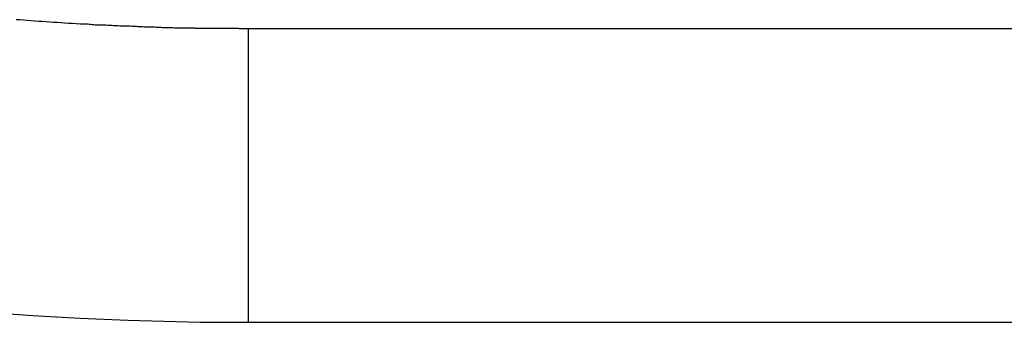
# Model space of a CAD drawing. Extents: x -16.1 to -7.1, y -16 to 35.3.
# Drawn here: x -11 to -9.8, y 34.6 to 35 of the extents above; entities that cross this region are included whole.
import ezdxf

# ---------------------------------------------------------------- set-up
doc = ezdxf.new("R2010")
doc.units = 0
doc.layers.get('0').update_dxf_attribs({"linetype": 'CONTINUOUS'})

msp = doc.modelspace()

# ---------------------------------------------------------------- linework, layer by layer
at = {"color": 0}
for points in [[(-10.7033, 34.9689), (-10.7033, 34.9689), (-10.7033, 34.9689), (-10.7033, 34.9689), (-10.7033, 34.9689), (-10.7033, 34.9689), (-10.7033, 34.9689), (-10.7033, 34.9689), (-10.7033, 34.9689), (-10.7035, 34.9689), (-10.7035, 34.9689), (-10.7035, 34.9689), (-10.7035, 34.9689), (-10.7035, 34.9689), (-10.7035, 34.9689), (-10.7035, 34.9689), (-10.7035, 34.9689), (-10.7038, 34.9689), (-10.7038, 34.9689), (-10.7038, 34.9689), (-10.7038, 34.9689), (-10.7038, 34.9689), (-10.7038, 34.9689), (-10.7038, 34.9689), (-10.7038, 34.9689), (-10.7038, 34.9689), (-10.7039, 34.9689), (-10.7039, 34.9689), (-10.7039, 34.9689), (-10.7039, 34.9689), (-10.7039, 34.9689), (-10.7039, 34.9689), (-10.7039, 34.9689), (-10.7039, 34.9689), (-10.7041, 34.9689), (-10.7041, 34.9689), (-10.7041, 34.9689), (-10.7041, 34.9689), (-10.7041, 34.9689), (-10.7041, 34.9689), (-10.7041, 34.9689), (-10.7041, 34.9689), (-10.7041, 34.9689), (-10.7042, 34.9689), (-10.7042, 34.9689), (-10.7042, 34.9689), (-10.7042, 34.9689), (-10.7042, 34.9689), (-10.7042, 34.9689), (-10.7042, 34.9689), (-10.7042, 34.9689), (-10.7044, 34.9689), (-10.7044, 34.9689), (-10.7044, 34.9689), (-10.7044, 34.9689), (-10.7044, 34.9689), (-10.7044, 34.9689), (-10.7044, 34.9689), (-10.7044, 34.9689), (-10.7044, 34.9689), (-10.7047, 34.9689), (-10.7047, 34.9689), (-10.7047, 34.9689), (-10.7047, 34.9689), (-10.7048, 34.9689), (-10.7048, 34.9689), (-10.7048, 34.9689), (-10.7048, 34.9689), (-10.7051, 34.9689), (-10.7051, 34.9689), (-10.7051, 34.9689), (-10.7051, 34.9689), (-10.7051, 34.9689), (-10.7051, 34.9689), (-10.7051, 34.9689), (-10.7051, 34.9689), (-10.7051, 34.9689), (-10.7054, 34.9689), (-10.7054, 34.9689), (-10.7054, 34.9689), (-10.7054, 34.9689), (-10.7056, 34.9689), (-10.7056, 34.9689), (-10.7056, 34.9689), (-10.7056, 34.9689), (-10.7059, 34.9689), (-10.7059, 34.9689), (-10.7059, 34.9689), (-10.7059, 34.9689), (-10.7059, 34.9689), (-10.7059, 34.9689), (-10.7059, 34.9689), (-10.7059, 34.9689), (-10.7059, 34.9689), (-10.7062, 34.9689), (-10.7062, 34.9689), (-10.7062, 34.9689), (-10.7062, 34.9689), (-10.7063, 34.9689), (-10.7063, 34.9689), (-10.7063, 34.9689), (-10.7063, 34.9689), (-10.7066, 34.9689), (-10.7066, 34.9689), (-10.7066, 34.9689), (-10.7066, 34.9689), (-10.7066, 34.9689), (-10.7066, 34.9689), (-10.7066, 34.9689), (-10.7066, 34.9689), (-10.7066, 34.9689), (-10.7069, 34.9689), (-10.7069, 34.9689), (-10.7069, 34.9689), (-10.7069, 34.9689), (-10.707, 34.9689), (-10.707, 34.9689), (-10.707, 34.9689), (-10.707, 34.9689), (-10.7073, 34.9689), (-10.7073, 34.9689), (-10.7073, 34.9689), (-10.7073, 34.9689), (-10.7073, 34.9689), (-10.7076, 34.9689), (-10.7076, 34.9689), (-10.7079, 34.9689), (-10.7079, 34.9689), (-10.7082, 34.9689), (-10.7082, 34.9689), (-10.7082, 34.9689), (-10.7082, 34.9689), (-10.7085, 34.9689), (-10.7085, 34.9689), (-10.7088, 34.9689), (-10.7088, 34.9689), (-10.7091, 34.9689), (-10.7091, 34.9689), (-10.7091, 34.9689), (-10.7091, 34.9689), (-10.7091, 34.9689), (-10.7094, 34.9689), (-10.7094, 34.9689), (-10.7097, 34.9689), (-10.7097, 34.9689), (-10.71, 34.9689), (-10.71, 34.9689), (-10.7101, 34.9689), (-10.7101, 34.9689), (-10.7104, 34.9689), (-10.7104, 34.9689), (-10.7107, 34.9689), (-10.7107, 34.9689), (-10.711, 34.9689), (-10.711, 34.9689), (-10.711, 34.9689), (-10.711, 34.9689), (-10.711, 34.9689), (-10.7113, 34.9689), (-10.7113, 34.9689), (-10.7115, 34.9689), (-10.7115, 34.9689), (-10.7118, 34.9689), (-10.7118, 34.9689), (-10.7118, 34.9689), (-10.7118, 34.9689), (-10.7121, 34.9689), (-10.7121, 34.9689), (-10.7124, 34.9689), (-10.7124, 34.9689), (-10.7127, 34.9689), (-10.7127, 34.9689), (-10.7127, 34.9689), (-10.7127, 34.9689), (-10.7127, 34.9689), (-10.713, 34.9689), (-10.713, 34.9689), (-10.7133, 34.9689), (-10.7133, 34.9689), (-10.7136, 34.9689), (-10.7136, 34.9689), (-10.7136, 34.9689), (-10.7136, 34.9689), (-10.7139, 34.9689), (-10.7139, 34.9689), (-10.7142, 34.9689), (-10.7142, 34.9689), (-10.7145, 34.969), (-10.7145, 34.969), (-10.7146, 34.969), (-10.7149, 34.969), (-10.7152, 34.969), (-10.7155, 34.969), (-10.7158, 34.969), (-10.7161, 34.969), (-10.7164, 34.969), (-10.7167, 34.969), (-10.717, 34.969), (-10.7173, 34.969), (-10.7176, 34.969), (-10.7179, 34.969), (-10.7182, 34.969), (-10.7185, 34.969), (-10.7188, 34.969), (-10.7191, 34.969), (-10.7191, 34.969), (-10.7191, 34.969), (-10.7194, 34.969), (-10.7197, 34.969), (-10.72, 34.969), (-10.7203, 34.969), (-10.7206, 34.969), (-10.7209, 34.969), (-10.7212, 34.969), (-10.7215, 34.969), (-10.7218, 34.969), (-10.7221, 34.969), (-10.7224, 34.969), (-10.7227, 34.969), (-10.723, 34.969), (-10.7233, 34.969), (-10.7236, 34.969), (-10.7236, 34.969), (-10.7237, 34.969), (-10.724, 34.969), (-10.7243, 34.969), (-10.7246, 34.969), (-10.7249, 34.969), (-10.7252, 34.969), (-10.7255, 34.969), (-10.7258, 34.969), (-10.7261, 34.969), (-10.7264, 34.969), (-10.7267, 34.969), (-10.727, 34.969), (-10.7273, 34.969), (-10.7276, 34.969), (-10.7279, 34.969), (-10.7282, 34.969), (-10.7282, 34.969), (-10.7282, 34.969), (-10.7285, 34.969), (-10.7288, 34.969), (-10.7291, 34.969), (-10.7294, 34.969), (-10.7297, 34.969), (-10.73, 34.969), (-10.7303, 34.969), (-10.7306, 34.969), (-10.7309, 34.969), (-10.7312, 34.969), (-10.7315, 34.969), (-10.7318, 34.969), (-10.7321, 34.969), (-10.7324, 34.969), (-10.7327, 34.9691), (-10.7327, 34.9691), (-10.7339, 34.9691), (-10.7354, 34.9691), (-10.7369, 34.9691), (-10.7384, 34.9691), (-10.7396, 34.9691), (-10.7411, 34.9691), (-10.7426, 34.9691), (-10.7441, 34.9691), (-10.7453, 34.9691), (-10.7468, 34.9691), (-10.7483, 34.9691), (-10.7498, 34.9691), (-10.7511, 34.9691), (-10.7526, 34.9691), (-10.7541, 34.9691), (-10.7556, 34.9693), (-10.7556, 34.9693), (-10.7562, 34.9693), (-10.7568, 34.9693), (-10.7574, 34.9693), (-10.7583, 34.9693), (-10.7589, 34.9693), (-10.7598, 34.9693), (-10.7604, 34.9693), (-10.7613, 34.9693), (-10.7619, 34.9693), (-10.7625, 34.9693), (-10.7631, 34.9693), (-10.764, 34.9693), (-10.7646, 34.9693), (-10.7655, 34.9693), (-10.7661, 34.9693), (-10.767, 34.9695), (-10.767, 34.9695), (-10.7676, 34.9695), (-10.7682, 34.9695), (-10.7688, 34.9695), (-10.7697, 34.9695), (-10.7703, 34.9695), (-10.7712, 34.9695), (-10.7718, 34.9695), (-10.7727, 34.9695), (-10.7733, 34.9695), (-10.774, 34.9695), (-10.7746, 34.9695), (-10.7755, 34.9695), (-10.7761, 34.9695), (-10.777, 34.9695), (-10.7776, 34.9695), (-10.7785, 34.9697), (-10.7785, 34.9697), (-10.7803, 34.9697), (-10.7821, 34.9697), (-10.7839, 34.9697), (-10.7857, 34.9697), (-10.7875, 34.9697), (-10.7893, 34.9697), (-10.7911, 34.9697), (-10.7929, 34.97), (-10.7947, 34.97), (-10.7965, 34.97), (-10.7983, 34.97), (-10.8001, 34.9701), (-10.8019, 34.9701), (-10.8037, 34.9701), (-10.8055, 34.9701), (-10.8073, 34.9704), (-10.8073, 34.9704), (-10.8091, 34.9704), (-10.8109, 34.9704), (-10.8127, 34.9704), (-10.8145, 34.9705), (-10.8163, 34.9705), (-10.8181, 34.9705), (-10.8199, 34.9705), (-10.8217, 34.9708), (-10.8235, 34.9708), (-10.8253, 34.9708), (-10.8271, 34.9708), (-10.8289, 34.9711), (-10.8307, 34.9711), (-10.8325, 34.9711), (-10.8343, 34.9711), (-10.8362, 34.9714), (-10.8362, 34.9714), (-10.838, 34.9714), (-10.8398, 34.9714), (-10.8416, 34.9714), (-10.8434, 34.9717), (-10.8452, 34.9717), (-10.847, 34.9717), (-10.8488, 34.9717), (-10.8506, 34.972), (-10.8524, 34.972), (-10.8542, 34.972), (-10.856, 34.972), (-10.8578, 34.9723), (-10.8596, 34.9723), (-10.8614, 34.9723), (-10.8632, 34.9723), (-10.8652, 34.9726), (-10.8652, 34.9726), (-10.867, 34.9726), (-10.8688, 34.9726), (-10.8706, 34.9726), (-10.8724, 34.9729), (-10.8742, 34.9729), (-10.876, 34.9729), (-10.8778, 34.9729), (-10.8796, 34.9732), (-10.8814, 34.9732), (-10.8832, 34.9732), (-10.885, 34.9732), (-10.8868, 34.9735), (-10.8886, 34.9735), (-10.8904, 34.9738), (-10.8922, 34.9738), (-10.8942, 34.9741), (-10.8942, 34.9741), (-10.8986, 34.9741), (-10.9031, 34.9744), (-10.9076, 34.9747), (-10.9121, 34.975), (-10.9166, 34.9752), (-10.9211, 34.9755), (-10.9256, 34.9758), (-10.9301, 34.9761), (-10.9344, 34.9764), (-10.9389, 34.9767), (-10.9434, 34.977), (-10.9479, 34.9773), (-10.9523, 34.9776), (-10.9568, 34.9779), (-10.9613, 34.9782), (-10.9658, 34.9787), (-10.9658, 34.9787), (-10.97, 34.979), (-10.9745, 34.9793), (-10.979, 34.9796)], [(-10.7033, 34.9689), (-10.7033, 34.9689)], [(-10.7033, 34.62), (-10.7033, 34.9689)], [(-10.7033, 34.62), (-10.7033, 34.9689)], [(-10.7033, 34.62), (-10.7033, 34.9689)], [(-10.7033, 34.62), (-10.7033, 34.9689)], [(-10.7033, 34.62), (-10.7033, 34.9689)], [(-10.7033, 34.62), (-10.7033, 34.9689)], [(-10.7033, 34.62), (-10.7033, 34.9689)], [(-10.7033, 34.62), (-10.7033, 34.9689)], [(-10.7033, 34.62), (-10.7033, 34.9689)], [(-10.7033, 34.62), (-10.7033, 34.9689)], [(-10.7033, 34.62), (-10.7033, 34.9689)], [(-10.7033, 34.62), (-10.7033, 34.9689)], [(-10.7033, 34.62), (-10.7033, 34.9689)], [(-10.7033, 34.62), (-10.7033, 34.9689)], [(-10.7033, 34.62), (-10.7033, 34.9689)], [(-10.7033, 34.62), (-10.7033, 34.9689)], [(-10.7033, 34.62), (-10.7033, 34.9689)], [(-10.7033, 34.62), (-10.7033, 34.9689)], [(-10.7033, 34.62), (-10.7033, 34.9689)], [(-10.7033, 34.62), (-10.7033, 34.9689)], [(-10.7033, 34.62), (-10.7033, 34.9689)], [(-10.7033, 34.9689), (-10.7033, 34.9689)], [(-7.9586, 34.9689), (-10.7033, 34.9689)], [(-7.9586, 34.9689), (-10.7033, 34.9689)], [(-7.9586, 34.9689), (-10.7033, 34.9689)], [(-7.9586, 34.9689), (-10.7033, 34.9689)], [(-7.9586, 34.9689), (-10.7033, 34.9689)], [(-7.9586, 34.9689), (-10.7033, 34.9689)], [(-7.9586, 34.9689), (-10.7033, 34.9689)], [(-7.9586, 34.9689), (-10.7033, 34.9689)], [(-7.9586, 34.9689), (-10.7033, 34.9689)], [(-7.9586, 34.9689), (-10.7033, 34.9689)], [(-7.9586, 34.9689), (-10.7033, 34.9689)], [(-7.9586, 34.9689), (-10.7033, 34.9689)], [(-7.9586, 34.9689), (-10.7033, 34.9689)], [(-7.9586, 34.9689), (-10.7033, 34.9689)], [(-7.9586, 34.9689), (-10.7033, 34.9689)], [(-7.9586, 34.9689), (-10.7033, 34.9689)], [(-7.9586, 34.9689), (-10.7033, 34.9689)], [(-7.9586, 34.9689), (-10.7033, 34.9689)], [(-7.9586, 34.9689), (-10.7033, 34.9689)], [(-7.9586, 34.9689), (-10.7033, 34.9689)], [(-7.9586, 34.9689), (-10.7033, 34.9689)], [(-10.987, 34.63), (-10.9592, 34.6281), (-10.9313, 34.6265), (-10.9029, 34.6249), (-10.8747, 34.6236), (-10.8462, 34.6224), (-10.8178, 34.6216), (-10.7891, 34.6208), (-10.7606, 34.6203), (-10.7318, 34.62), (-10.7033, 34.62)], [(-10.7033, 34.62), (-10.7033, 34.62)], [(-10.7033, 34.62), (-10.7033, 34.62)], [(-10.7033, 34.62), (-7.8722, 34.62)], [(-10.7033, 34.62), (-7.8722, 34.62)], [(-10.7033, 34.62), (-7.8722, 34.62)], [(-10.7033, 34.62), (-7.8722, 34.62)], [(-10.7033, 34.62), (-7.8722, 34.62)], [(-10.7033, 34.62), (-7.8722, 34.62)], [(-10.7033, 34.62), (-7.8722, 34.62)], [(-10.7033, 34.62), (-7.8722, 34.62)], [(-10.7033, 34.62), (-7.8722, 34.62)], [(-10.7033, 34.62), (-7.8722, 34.62)], [(-10.7033, 34.62), (-7.8722, 34.62)], [(-10.7033, 34.62), (-7.8722, 34.62)], [(-10.7033, 34.62), (-7.8722, 34.62)], [(-10.7033, 34.62), (-7.8722, 34.62)], [(-10.7033, 34.62), (-7.8722, 34.62)], [(-10.7033, 34.62), (-7.8722, 34.62)], [(-10.7033, 34.62), (-7.8722, 34.62)], [(-10.7033, 34.62), (-7.8722, 34.62)], [(-10.7033, 34.62), (-7.8722, 34.62)], [(-10.7033, 34.62), (-7.8722, 34.62)], [(-10.7033, 34.62), (-7.8722, 34.62)]]:
    msp.add_lwpolyline(points, dxfattribs=at)

doc.saveas('drawing.dxf')
